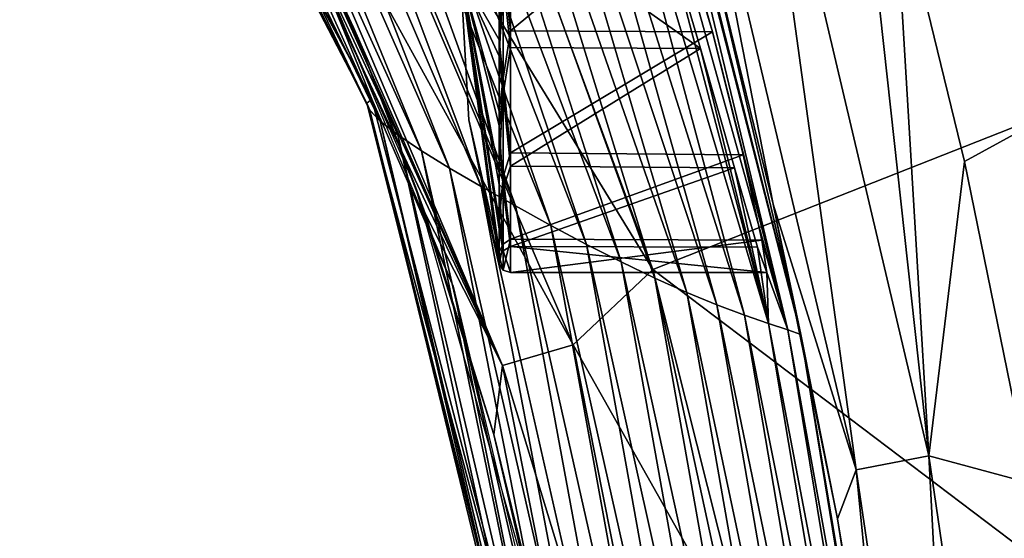
# Model space of a CAD drawing. Units: millimetres. Extents: x 1258 to 1650, y -245 to 485.
# Drawn here: x 1305 to 1330, y 300 to 313 of the extents above; entities that cross this region are included whole.
import ezdxf

# ---------------------------------------------------------------- set-up
doc = ezdxf.new("R2010")
doc.units = ezdxf.units.MM
doc.header["$LTSCALE"] = 65.185185
for name, color, linetype in [('10', 7, 'CONTINUOUS'), ('102', 7, 'CONTINUOUS'), ('107', 7, 'CONTINUOUS'), ('11', 7, 'CONTINUOUS'), ('111', 7, 'CONTINUOUS'), ('12', 7, 'CONTINUOUS'), ('13', 7, 'CONTINUOUS'), ('71', 7, 'CONTINUOUS'), ('78', 7, 'CONTINUOUS'), ('79', 7, 'CONTINUOUS'), ('8', 7, 'CONTINUOUS'), ('9', 7, 'CONTINUOUS')]:
    doc.layers.add(name, color=color, linetype=linetype)

msp = doc.modelspace()

# ---------------------------------------------------------------- linework, layer by layer
at = {"layer": '10', "linetype": 'Continuous'}
for points in [[(1321.366, 315.565, 71.397), (1322.393, 312.076, 71.306), (1317.544, 315.507, 71.409), (1321.366, 315.565, 71.397)], [(1317.544, 315.507, 71.409), (1322.393, 312.076, 71.306), (1317.544, 312.1, 71.312), (1317.544, 315.507, 71.409)], [(1317.544, 312.1, 71.312), (1322.393, 312.076, 71.306), (1317.544, 309.072, 69.746), (1317.544, 312.1, 71.312)], [(1322.393, 312.076, 71.306), (1323.265, 309.029, 69.709), (1317.544, 309.072, 69.746), (1322.393, 312.076, 71.306)], [(1317.544, 309.072, 69.746), (1323.265, 309.029, 69.709), (1317.544, 307.024, 67.021), (1317.544, 309.072, 69.746)], [(1323.265, 309.029, 69.709), (1323.848, 307.007, 66.984), (1317.544, 307.024, 67.021), (1323.265, 309.029, 69.709)], [(1324.085, 306.36, 63.678), (1317.544, 306.36, 63.678), (1317.544, 307.024, 67.021), (1324.085, 306.36, 63.678)], [(1323.848, 307.007, 66.984), (1324.085, 306.36, 63.678), (1317.544, 307.024, 67.021), (1323.848, 307.007, 66.984)]]:
    msp.add_3dface(points, dxfattribs=at)
at = {"layer": '102', "linetype": 'Continuous'}
for points in [[(1315.128, 308.545, 413.414), (1310.737, 318.461, 413.413), (1313.541, 312.612, 414.033), (1315.128, 308.545, 413.414)], [(1313.541, 312.612, 414.033), (1310.737, 318.461, 413.413), (1311.63, 316.744, 414.022), (1313.541, 312.612, 414.033)], [(1315.372, 307.864, 414.045), (1315.128, 308.545, 413.414), (1313.541, 312.612, 414.033), (1315.372, 307.864, 414.045)], [(1318.294, 297.414, 413.413), (1315.128, 308.545, 413.414), (1317.12, 302.224, 414.059), (1318.294, 297.414, 413.413)], [(1317.12, 302.224, 414.059), (1315.128, 308.545, 413.414), (1315.372, 307.864, 414.045), (1317.12, 302.224, 414.059)], [(1318.711, 295.448, 414.074), (1318.294, 297.414, 413.413), (1317.12, 302.224, 414.059), (1318.711, 295.448, 414.074)]]:
    msp.add_3dface(points, dxfattribs=at)
at = {"layer": '107', "linetype": 'Continuous'}
for points in [[(1311.764, 321.813, 418.419), (1319.15, 304.517, 418.441), (1310.159, 320.87, 416.555), (1311.764, 321.813, 418.419)], [(1317.883, 315.431, 419.1), (1321.176, 306.436, 419.1), (1311.764, 321.813, 418.419), (1317.883, 315.431, 419.1)], [(1311.764, 321.813, 418.419), (1321.176, 306.436, 419.1), (1319.15, 304.517, 418.441), (1311.764, 321.813, 418.419)], [(1309.574, 320.526, 414.011), (1310.159, 320.87, 416.555), (1317.347, 303.989, 416.593), (1309.574, 320.526, 414.011)], [(1310.159, 320.87, 416.555), (1319.15, 304.517, 418.441), (1317.347, 303.989, 416.593), (1310.159, 320.87, 416.555)], [(1311.63, 316.744, 414.022), (1309.574, 320.526, 414.011), (1317.347, 303.989, 416.593), (1311.63, 316.744, 414.022)], [(1313.541, 312.612, 414.033), (1311.63, 316.744, 414.022), (1317.347, 303.989, 416.593), (1313.541, 312.612, 414.033)], [(1315.372, 307.864, 414.045), (1313.541, 312.612, 414.033), (1317.347, 303.989, 416.593), (1315.372, 307.864, 414.045)], [(1317.12, 302.224, 414.059), (1315.372, 307.864, 414.045), (1317.347, 303.989, 416.593), (1317.12, 302.224, 414.059)], [(1321.176, 306.436, 419.1), (1323.695, 296.436, 419.1), (1319.15, 304.517, 418.441), (1321.176, 306.436, 419.1)], [(1319.15, 304.517, 418.441), (1322.82, 285.973, 418.46), (1317.347, 303.989, 416.593), (1319.15, 304.517, 418.441)], [(1319.15, 304.517, 418.441), (1323.695, 296.436, 419.1), (1322.82, 285.973, 418.46), (1319.15, 304.517, 418.441)], [(1317.12, 302.224, 414.059), (1317.347, 303.989, 416.593), (1320.939, 285.759, 416.626), (1317.12, 302.224, 414.059)], [(1317.347, 303.989, 416.593), (1322.82, 285.973, 418.46), (1320.939, 285.759, 416.626), (1317.347, 303.989, 416.593)], [(1318.711, 295.448, 414.074), (1317.12, 302.224, 414.059), (1320.939, 285.759, 416.626), (1318.711, 295.448, 414.074)]]:
    msp.add_3dface(points, dxfattribs=at)
at = {"layer": '11', "linetype": 'Continuous'}
for points in [[(1317.256, 306.577, 63.684), (1316.486, 310.26, 63.789), (1316.271, 314.016, 63.897), (1317.256, 306.577, 63.684)], [(1317.256, 306.577, 63.684), (1316.271, 314.016, 63.897), (1317.256, 306.776, 65.617), (1317.256, 306.577, 63.684)], [(1317.256, 306.776, 65.617), (1316.271, 314.016, 63.897), (1317.256, 307.468, 67.432), (1317.256, 306.776, 65.617)], [(1317.256, 307.468, 67.432), (1316.271, 314.016, 63.897), (1317.256, 308.606, 69.007), (1317.256, 307.468, 67.432)], [(1317.256, 308.606, 69.007), (1316.271, 314.016, 63.897), (1317.256, 310.113, 70.233), (1317.256, 308.606, 69.007)], [(1317.256, 310.113, 70.233), (1316.271, 314.016, 63.897), (1317.256, 311.886, 71.027), (1317.256, 310.113, 70.233)], [(1317.256, 311.886, 71.027), (1316.271, 314.016, 63.897), (1317.256, 313.804, 71.336), (1317.256, 311.886, 71.027)]]:
    msp.add_3dface(points, dxfattribs=at)
at = {"layer": '111', "linetype": 'Continuous'}
for points in [[(1337.416, 312.841, 419.1), (1321.176, 306.436, 419.1), (1317.883, 315.431, 419.1), (1337.416, 312.841, 419.1)], [(1321.176, 306.436, 419.1), (1337.416, 312.841, 419.1), (1337.539, 294.052, 419.1), (1321.176, 306.436, 419.1)], [(1323.695, 296.436, 419.1), (1321.176, 306.436, 419.1), (1337.539, 294.052, 419.1), (1323.695, 296.436, 419.1)]]:
    msp.add_3dface(points, dxfattribs=at)
at = {"layer": '12', "linetype": 'Continuous'}
for points in [[(1317.544, 312.526, 56.384), (1317.544, 315.933, 56.481), (1317.364, 314.233, 56.301), (1317.544, 312.526, 56.384)], [(1317.256, 314.228, 56.458), (1317.256, 312.296, 56.656), (1317.364, 314.233, 56.301), (1317.256, 314.228, 56.458)], [(1317.364, 314.233, 56.301), (1317.256, 312.296, 56.656), (1317.364, 311.31, 56.796), (1317.364, 314.233, 56.301)], [(1317.544, 312.526, 56.384), (1317.364, 314.233, 56.301), (1317.364, 311.31, 56.796), (1317.544, 312.526, 56.384)], [(1317.544, 309.414, 57.775), (1317.544, 312.526, 56.384), (1317.364, 311.31, 56.796), (1317.544, 309.414, 57.775)], [(1317.256, 312.296, 56.656), (1317.256, 310.48, 57.348), (1317.364, 311.31, 56.796), (1317.256, 312.296, 56.656)], [(1317.256, 310.48, 57.348), (1317.256, 308.906, 58.486), (1317.364, 311.31, 56.796), (1317.256, 310.48, 57.348)], [(1317.364, 311.31, 56.796), (1317.256, 308.906, 58.486), (1317.364, 308.799, 58.372), (1317.364, 311.31, 56.796)], [(1317.544, 309.414, 57.775), (1317.364, 311.31, 56.796), (1317.364, 308.799, 58.372), (1317.544, 309.414, 57.775)], [(1317.544, 307.213, 60.378), (1317.544, 309.414, 57.775), (1317.364, 308.799, 58.372), (1317.544, 307.213, 60.378)], [(1317.256, 308.906, 58.486), (1317.256, 307.68, 59.993), (1317.364, 308.799, 58.372), (1317.256, 308.906, 58.486)], [(1317.364, 308.799, 58.372), (1317.256, 307.68, 59.993), (1317.364, 307.082, 60.79), (1317.364, 308.799, 58.372)], [(1317.544, 307.213, 60.378), (1317.364, 308.799, 58.372), (1317.364, 307.082, 60.79), (1317.544, 307.213, 60.378)], [(1317.256, 307.68, 59.993), (1317.256, 306.886, 61.766), (1317.364, 307.082, 60.79), (1317.256, 307.68, 59.993)], [(1317.544, 306.36, 63.678), (1317.544, 307.213, 60.378), (1317.364, 306.421, 63.68), (1317.544, 306.36, 63.678)], [(1317.544, 307.213, 60.378), (1317.364, 307.082, 60.79), (1317.364, 306.421, 63.68), (1317.544, 307.213, 60.378)], [(1317.256, 306.886, 61.766), (1317.256, 306.577, 63.684), (1317.364, 307.082, 60.79), (1317.256, 306.886, 61.766)], [(1317.364, 307.082, 60.79), (1317.256, 306.577, 63.684), (1317.364, 306.421, 63.68), (1317.364, 307.082, 60.79)]]:
    msp.add_3dface(points, dxfattribs=at)
at = {"layer": '13', "linetype": 'Continuous'}
for points in [[(1317.544, 315.507, 71.409), (1317.544, 312.1, 71.312), (1317.364, 313.799, 71.492), (1317.544, 315.507, 71.409)], [(1317.256, 311.886, 71.027), (1317.256, 313.804, 71.336), (1317.364, 313.799, 71.492), (1317.256, 311.886, 71.027)], [(1317.364, 310.909, 70.831), (1317.256, 311.886, 71.027), (1317.364, 313.799, 71.492), (1317.364, 310.909, 70.831)], [(1317.544, 312.1, 71.312), (1317.364, 310.909, 70.831), (1317.364, 313.799, 71.492), (1317.544, 312.1, 71.312)], [(1317.544, 312.1, 71.312), (1317.544, 309.072, 69.746), (1317.364, 310.909, 70.831), (1317.544, 312.1, 71.312)], [(1317.256, 310.113, 70.233), (1317.256, 311.886, 71.027), (1317.364, 310.909, 70.831), (1317.256, 310.113, 70.233)], [(1317.364, 308.492, 69.114), (1317.256, 310.113, 70.233), (1317.364, 310.909, 70.831), (1317.364, 308.492, 69.114)], [(1317.544, 309.072, 69.746), (1317.364, 308.492, 69.114), (1317.364, 310.909, 70.831), (1317.544, 309.072, 69.746)], [(1317.256, 308.606, 69.007), (1317.256, 310.113, 70.233), (1317.364, 308.492, 69.114), (1317.256, 308.606, 69.007)], [(1317.544, 309.072, 69.746), (1317.544, 307.024, 67.021), (1317.364, 308.492, 69.114), (1317.544, 309.072, 69.746)], [(1317.256, 307.468, 67.432), (1317.256, 308.606, 69.007), (1317.364, 306.916, 66.603), (1317.256, 307.468, 67.432)], [(1317.364, 306.916, 66.603), (1317.256, 308.606, 69.007), (1317.364, 308.492, 69.114), (1317.364, 306.916, 66.603)], [(1317.544, 307.024, 67.021), (1317.364, 306.916, 66.603), (1317.364, 308.492, 69.114), (1317.544, 307.024, 67.021)], [(1317.256, 306.776, 65.617), (1317.256, 307.468, 67.432), (1317.364, 306.916, 66.603), (1317.256, 306.776, 65.617)], [(1317.364, 306.421, 63.68), (1317.256, 306.776, 65.617), (1317.364, 306.916, 66.603), (1317.364, 306.421, 63.68)], [(1317.544, 307.024, 67.021), (1317.544, 306.36, 63.678), (1317.364, 306.916, 66.603), (1317.544, 307.024, 67.021)], [(1317.544, 306.36, 63.678), (1317.364, 306.421, 63.68), (1317.364, 306.916, 66.603), (1317.544, 306.36, 63.678)], [(1317.256, 306.577, 63.684), (1317.256, 306.776, 65.617), (1317.364, 306.421, 63.68), (1317.256, 306.577, 63.684)]]:
    msp.add_3dface(points, dxfattribs=at)
at = {"layer": '71', "linetype": 'Continuous'}
for points in [[(1314.01, 310.782, 393.477), (1305.229, 327.338, 373.545), (1305.029, 327.401, 393.479), (1314.01, 310.782, 393.477)], [(1314.01, 310.782, 393.477), (1305.029, 327.401, 393.479), (1311.165, 317.781, 413.413), (1314.01, 310.782, 393.477)], [(1313.88, 310.687, 373.546), (1305.598, 327.199, 353.646), (1305.229, 327.338, 373.545), (1313.88, 310.687, 373.546)], [(1313.88, 310.687, 373.546), (1305.229, 327.338, 373.545), (1314.01, 310.782, 393.477), (1313.88, 310.687, 373.546)], [(1313.956, 310.5, 353.657), (1306.128, 326.985, 333.747), (1305.598, 327.199, 353.646), (1313.956, 310.5, 353.657)], [(1313.956, 310.5, 353.657), (1305.598, 327.199, 353.646), (1313.88, 310.687, 373.546), (1313.956, 310.5, 353.657)], [(1314.226, 310.222, 333.769), (1306.805, 326.711, 313.834), (1306.128, 326.985, 333.747), (1314.226, 310.222, 333.769)], [(1314.226, 310.222, 333.769), (1306.128, 326.985, 333.747), (1313.956, 310.5, 353.657), (1314.226, 310.222, 333.769)], [(1314.675, 309.873, 313.864), (1307.608, 326.392, 293.901), (1306.805, 326.711, 313.834), (1314.675, 309.873, 313.864)], [(1314.675, 309.873, 313.864), (1306.805, 326.711, 313.834), (1314.226, 310.222, 333.769), (1314.675, 309.873, 313.864)], [(1315.274, 309.47, 293.935), (1308.514, 326.039, 273.946), (1307.608, 326.392, 293.901), (1315.274, 309.47, 293.935)], [(1315.274, 309.47, 293.935), (1307.608, 326.392, 293.901), (1314.675, 309.873, 313.864), (1315.274, 309.47, 293.935)], [(1315.992, 309.027, 273.978), (1309.5, 325.662, 253.968), (1308.514, 326.039, 273.946), (1315.992, 309.027, 273.978)], [(1315.992, 309.027, 273.978), (1308.514, 326.039, 273.946), (1315.274, 309.47, 293.935), (1315.992, 309.027, 273.978)], [(1316.802, 308.554, 253.994), (1310.544, 325.265, 233.969), (1309.5, 325.662, 253.968), (1316.802, 308.554, 253.994)], [(1316.802, 308.554, 253.994), (1309.5, 325.662, 253.968), (1315.992, 309.027, 273.978), (1316.802, 308.554, 253.994)], [(1317.674, 308.059, 233.984), (1311.62, 324.865, 213.955), (1310.544, 325.265, 233.969), (1317.674, 308.059, 233.984)], [(1317.674, 308.059, 233.984), (1310.544, 325.265, 233.969), (1316.802, 308.554, 253.994), (1317.674, 308.059, 233.984)], [(1318.578, 307.559, 213.957), (1312.708, 324.48, 193.966), (1311.62, 324.865, 213.955), (1318.578, 307.559, 213.957)], [(1318.578, 307.559, 213.957), (1311.62, 324.865, 213.955), (1317.674, 308.059, 233.984), (1318.578, 307.559, 213.957)], [(1319.485, 307.078, 193.958), (1313.791, 324.12, 174.008), (1312.708, 324.48, 193.966), (1319.485, 307.078, 193.958)], [(1319.485, 307.078, 193.958), (1312.708, 324.48, 193.966), (1318.578, 307.559, 213.957), (1319.485, 307.078, 193.958)], [(1320.373, 306.629, 173.996), (1314.86, 323.793, 154.077), (1313.791, 324.12, 174.008), (1320.373, 306.629, 173.996)], [(1320.373, 306.629, 173.996), (1313.791, 324.12, 174.008), (1319.485, 307.078, 193.958), (1320.373, 306.629, 173.996)], [(1321.23, 306.219, 154.064), (1315.906, 323.501, 134.167), (1314.86, 323.793, 154.077), (1321.23, 306.219, 154.064)], [(1321.23, 306.219, 154.064), (1314.86, 323.793, 154.077), (1320.373, 306.629, 173.996), (1321.23, 306.219, 154.064)], [(1322.046, 305.854, 134.157), (1316.924, 323.249, 114.274), (1315.906, 323.501, 134.167), (1322.046, 305.854, 134.157)], [(1322.046, 305.854, 134.157), (1315.906, 323.501, 134.167), (1321.23, 306.219, 154.064), (1322.046, 305.854, 134.157)], [(1322.814, 305.537, 114.269), (1317.901, 323.039, 94.389), (1316.924, 323.249, 114.274), (1322.814, 305.537, 114.269)], [(1322.814, 305.537, 114.269), (1316.924, 323.249, 114.274), (1322.046, 305.854, 134.157), (1322.814, 305.537, 114.269)], [(1323.518, 305.272, 94.389), (1318.816, 322.872, 74.503), (1317.901, 323.039, 94.389), (1323.518, 305.272, 94.389)], [(1323.518, 305.272, 94.389), (1317.901, 323.039, 94.389), (1322.814, 305.537, 114.269), (1323.518, 305.272, 94.389)], [(1324.13, 305.058, 74.508), (1321.366, 315.565, 71.397), (1318.816, 322.872, 74.503), (1324.13, 305.058, 74.508)], [(1324.13, 305.058, 74.508), (1318.816, 322.872, 74.503), (1323.518, 305.272, 94.389), (1324.13, 305.058, 74.508)], [(1321.71, 315.987, 56.496), (1322.697, 312.502, 56.389), (1319.646, 322.746, 54.609), (1321.71, 315.987, 56.496)], [(1322.697, 312.502, 56.389), (1324.62, 304.896, 54.615), (1319.646, 322.746, 54.609), (1322.697, 312.502, 56.389)], [(1324.62, 304.896, 54.615), (1320.364, 322.658, 34.698), (1319.646, 322.746, 54.609), (1324.62, 304.896, 54.615)], [(1324.955, 304.781, 34.7), (1320.647, 321.799, 34.106), (1320.364, 322.658, 34.698), (1324.955, 304.781, 34.7)], [(1324.955, 304.781, 34.7), (1320.364, 322.658, 34.698), (1324.62, 304.896, 54.615), (1324.955, 304.781, 34.7)], [(1322.486, 315.315, 34.145), (1320.647, 321.799, 34.106), (1324.955, 304.781, 34.7), (1322.486, 315.315, 34.145)], [(1316.087, 306.009, 413.415), (1314.01, 310.782, 393.477), (1311.165, 317.781, 413.413), (1316.087, 306.009, 413.415)], [(1322.393, 312.076, 71.306), (1321.366, 315.565, 71.397), (1324.13, 305.058, 74.508), (1322.393, 312.076, 71.306)], [(1324.244, 308.102, 34.182), (1322.486, 315.315, 34.145), (1324.955, 304.781, 34.7), (1324.244, 308.102, 34.182)], [(1322.697, 312.502, 56.389), (1323.484, 309.364, 57.812), (1324.62, 304.896, 54.615), (1322.697, 312.502, 56.389)], [(1323.265, 309.029, 69.709), (1322.393, 312.076, 71.306), (1324.13, 305.058, 74.508), (1323.265, 309.029, 69.709)], [(1318.793, 292.402, 393.474), (1313.88, 310.687, 373.546), (1314.01, 310.782, 393.477), (1318.793, 292.402, 393.474)], [(1318.483, 292.339, 373.544), (1313.956, 310.5, 353.657), (1313.88, 310.687, 373.546), (1318.483, 292.339, 373.544)], [(1318.483, 292.339, 373.544), (1313.88, 310.687, 373.546), (1318.793, 292.402, 393.474), (1318.483, 292.339, 373.544)], [(1318.793, 292.402, 393.474), (1314.01, 310.782, 393.477), (1316.087, 306.009, 413.415), (1318.793, 292.402, 393.474)], [(1318.416, 292.173, 353.662), (1314.226, 310.222, 333.769), (1313.956, 310.5, 353.657), (1318.416, 292.173, 353.662)], [(1318.416, 292.173, 353.662), (1313.956, 310.5, 353.657), (1318.483, 292.339, 373.544), (1318.416, 292.173, 353.662)], [(1318.579, 291.904, 333.781), (1314.675, 309.873, 313.864), (1314.226, 310.222, 333.769), (1318.579, 291.904, 333.781)], [(1318.579, 291.904, 333.781), (1314.226, 310.222, 333.769), (1318.416, 292.173, 353.662), (1318.579, 291.904, 333.781)], [(1318.951, 291.556, 313.882), (1315.274, 309.47, 293.935), (1314.675, 309.873, 313.864), (1318.951, 291.556, 313.882)], [(1318.951, 291.556, 313.882), (1314.675, 309.873, 313.864), (1318.579, 291.904, 333.781), (1318.951, 291.556, 313.882)], [(1319.497, 291.148, 293.957), (1315.992, 309.027, 273.978), (1315.274, 309.47, 293.935), (1319.497, 291.148, 293.957)], [(1319.497, 291.148, 293.957), (1315.274, 309.47, 293.935), (1318.951, 291.556, 313.882), (1319.497, 291.148, 293.957)], [(1323.484, 309.364, 57.812), (1323.961, 307.189, 60.425), (1324.62, 304.896, 54.615), (1323.484, 309.364, 57.812)], [(1320.18, 290.695, 274.001), (1316.802, 308.554, 253.994), (1315.992, 309.027, 273.978), (1320.18, 290.695, 274.001)], [(1320.18, 290.695, 274.001), (1315.992, 309.027, 273.978), (1319.497, 291.148, 293.957), (1320.18, 290.695, 274.001)], [(1323.848, 307.007, 66.984), (1323.265, 309.029, 69.709), (1324.13, 305.058, 74.508), (1323.848, 307.007, 66.984)], [(1320.966, 290.21, 254.015), (1317.674, 308.059, 233.984), (1316.802, 308.554, 253.994), (1320.966, 290.21, 254.015)], [(1320.966, 290.21, 254.015), (1316.802, 308.554, 253.994), (1320.18, 290.695, 274.001), (1320.966, 290.21, 254.015)], [(1321.818, 289.699, 234), (1318.578, 307.559, 213.957), (1317.674, 308.059, 233.984), (1321.818, 289.699, 234)], [(1321.818, 289.699, 234), (1317.674, 308.059, 233.984), (1320.966, 290.21, 254.015), (1321.818, 289.699, 234)], [(1325.886, 300.071, 34.216), (1324.244, 308.102, 34.182), (1324.955, 304.781, 34.7), (1325.886, 300.071, 34.216)], [(1322.699, 289.182, 213.964), (1319.485, 307.078, 193.958), (1318.578, 307.559, 213.957), (1322.699, 289.182, 213.964)], [(1322.699, 289.182, 213.964), (1318.578, 307.559, 213.957), (1321.818, 289.699, 234), (1322.699, 289.182, 213.964)], [(1323.961, 307.189, 60.425), (1324.085, 306.36, 63.678), (1324.62, 304.896, 54.615), (1323.961, 307.189, 60.425)], [(1323.574, 288.686, 193.961), (1320.373, 306.629, 173.996), (1319.485, 307.078, 193.958), (1323.574, 288.686, 193.961)], [(1323.574, 288.686, 193.961), (1319.485, 307.078, 193.958), (1322.699, 289.182, 213.964), (1323.574, 288.686, 193.961)], [(1324.085, 306.36, 63.678), (1323.848, 307.007, 66.984), (1324.13, 305.058, 74.508), (1324.085, 306.36, 63.678)], [(1324.415, 288.227, 173.996), (1321.23, 306.219, 154.064), (1320.373, 306.629, 173.996), (1324.415, 288.227, 173.996)], [(1324.415, 288.227, 173.996), (1320.373, 306.629, 173.996), (1323.574, 288.686, 193.961), (1324.415, 288.227, 173.996)], [(1325.208, 287.812, 154.064), (1322.046, 305.854, 134.157), (1321.23, 306.219, 154.064), (1325.208, 287.812, 154.064)], [(1325.208, 287.812, 154.064), (1321.23, 306.219, 154.064), (1324.415, 288.227, 173.996), (1325.208, 287.812, 154.064)], [(1324.62, 304.896, 54.615), (1324.085, 306.36, 63.678), (1324.13, 305.058, 74.508), (1324.62, 304.896, 54.615)], [(1319.465, 291.809, 413.422), (1318.793, 292.402, 393.474), (1316.087, 306.009, 413.415), (1319.465, 291.809, 413.422)], [(1325.941, 287.446, 134.16), (1322.814, 305.537, 114.269), (1322.046, 305.854, 134.157), (1325.941, 287.446, 134.16)], [(1325.941, 287.446, 134.16), (1322.046, 305.854, 134.157), (1325.208, 287.812, 154.064), (1325.941, 287.446, 134.16)], [(1326.604, 287.135, 114.275), (1323.518, 305.272, 94.389), (1322.814, 305.537, 114.269), (1326.604, 287.135, 114.275)], [(1326.604, 287.135, 114.275), (1322.814, 305.537, 114.269), (1325.941, 287.446, 134.16), (1326.604, 287.135, 114.275)], [(1327.178, 286.883, 94.398), (1324.13, 305.058, 74.508), (1323.518, 305.272, 94.389), (1327.178, 286.883, 94.398)], [(1327.178, 286.883, 94.398), (1323.518, 305.272, 94.389), (1326.604, 287.135, 114.275), (1327.178, 286.883, 94.398)], [(1327.63, 286.688, 74.518), (1324.62, 304.896, 54.615), (1324.13, 305.058, 74.508), (1327.63, 286.688, 74.518)], [(1327.63, 286.688, 74.518), (1324.13, 305.058, 74.508), (1327.178, 286.883, 94.398), (1327.63, 286.688, 74.518)], [(1327.922, 286.551, 54.623), (1324.955, 304.781, 34.7), (1324.62, 304.896, 54.615), (1327.922, 286.551, 54.623)], [(1327.922, 286.551, 54.623), (1324.62, 304.896, 54.615), (1327.63, 286.688, 74.518), (1327.922, 286.551, 54.623)], [(1328.013, 286.467, 34.703), (1325.886, 300.071, 34.216), (1324.955, 304.781, 34.7), (1328.013, 286.467, 34.703)], [(1328.013, 286.467, 34.703), (1324.955, 304.781, 34.7), (1327.922, 286.551, 54.623), (1328.013, 286.467, 34.703)], [(1327.356, 291.215, 34.246), (1325.886, 300.071, 34.216), (1328.013, 286.467, 34.703), (1327.356, 291.215, 34.246)]]:
    msp.add_3dface(points, dxfattribs=at)
at = {"layer": '78', "linetype": 'Continuous'}
for points in [[(1329.125, 309.198, 29.248), (1346.101, 318.494, 29.248), (1327.322, 316.592, 29.248), (1329.125, 309.198, 29.248)], [(1330.805, 300.983, 29.248), (1346.101, 318.494, 29.248), (1329.125, 309.198, 29.248), (1330.805, 300.983, 29.248)]]:
    msp.add_3dface(points, dxfattribs=at)
at = {"layer": '79', "linetype": 'Continuous'}
for points in [[(1326.366, 301.325, 31.693), (1323.654, 321.062, 29.825), (1321.814, 320.52, 31.611), (1326.366, 301.325, 31.693)], [(1328.216, 301.678, 29.87), (1326.09, 321.039, 29.248), (1323.654, 321.062, 29.825), (1328.216, 301.678, 29.87)], [(1328.216, 301.678, 29.87), (1323.654, 321.062, 29.825), (1326.366, 301.325, 31.693), (1328.216, 301.678, 29.87)], [(1327.322, 316.592, 29.248), (1326.09, 321.039, 29.248), (1328.216, 301.678, 29.87), (1327.322, 316.592, 29.248)], [(1322.486, 315.315, 34.145), (1324.244, 308.102, 34.182), (1321.814, 320.52, 31.611), (1322.486, 315.315, 34.145)], [(1324.244, 308.102, 34.182), (1326.366, 301.325, 31.693), (1321.814, 320.52, 31.611), (1324.244, 308.102, 34.182)], [(1329.125, 309.198, 29.248), (1327.322, 316.592, 29.248), (1328.216, 301.678, 29.87), (1329.125, 309.198, 29.248)], [(1330.805, 300.983, 29.248), (1329.125, 309.198, 29.248), (1328.216, 301.678, 29.87), (1330.805, 300.983, 29.248)], [(1324.244, 308.102, 34.182), (1325.886, 300.071, 34.216), (1326.366, 301.325, 31.693), (1324.244, 308.102, 34.182)], [(1329.26, 281.753, 31.746), (1328.216, 301.678, 29.87), (1326.366, 301.325, 31.693), (1329.26, 281.753, 31.746)], [(1331.109, 281.961, 29.9), (1330.805, 300.983, 29.248), (1328.216, 301.678, 29.87), (1331.109, 281.961, 29.9)], [(1331.109, 281.961, 29.9), (1328.216, 301.678, 29.87), (1329.26, 281.753, 31.746), (1331.109, 281.961, 29.9)], [(1325.886, 300.071, 34.216), (1327.356, 291.215, 34.246), (1326.366, 301.325, 31.693), (1325.886, 300.071, 34.216)], [(1327.356, 291.215, 34.246), (1329.26, 281.753, 31.746), (1326.366, 301.325, 31.693), (1327.356, 291.215, 34.246)]]:
    msp.add_3dface(points, dxfattribs=at)
at = {"layer": '8', "linetype": 'Continuous'}
for points in [[(1322.697, 312.502, 56.389), (1321.71, 315.987, 56.496), (1317.544, 312.526, 56.384), (1322.697, 312.502, 56.389)], [(1317.544, 312.526, 56.384), (1321.71, 315.987, 56.496), (1317.544, 315.933, 56.481), (1317.544, 312.526, 56.384)], [(1317.544, 309.414, 57.775), (1322.697, 312.502, 56.389), (1317.544, 312.526, 56.384), (1317.544, 309.414, 57.775)], [(1323.484, 309.364, 57.812), (1322.697, 312.502, 56.389), (1317.544, 309.414, 57.775), (1323.484, 309.364, 57.812)], [(1317.544, 307.213, 60.378), (1323.484, 309.364, 57.812), (1317.544, 309.414, 57.775), (1317.544, 307.213, 60.378)], [(1323.961, 307.189, 60.425), (1323.484, 309.364, 57.812), (1317.544, 307.213, 60.378), (1323.961, 307.189, 60.425)], [(1317.544, 306.36, 63.678), (1323.961, 307.189, 60.425), (1317.544, 307.213, 60.378), (1317.544, 306.36, 63.678)], [(1324.085, 306.36, 63.678), (1323.961, 307.189, 60.425), (1317.544, 306.36, 63.678), (1324.085, 306.36, 63.678)]]:
    msp.add_3dface(points, dxfattribs=at)
at = {"layer": '9', "linetype": 'Continuous'}
for points in [[(1317.256, 314.228, 56.458), (1316.271, 314.016, 63.897), (1317.256, 312.296, 56.656), (1317.256, 314.228, 56.458)], [(1316.271, 314.016, 63.897), (1316.486, 310.26, 63.789), (1317.256, 306.886, 61.766), (1316.271, 314.016, 63.897)], [(1317.256, 312.296, 56.656), (1316.271, 314.016, 63.897), (1317.256, 310.48, 57.348), (1317.256, 312.296, 56.656)], [(1317.256, 310.48, 57.348), (1316.271, 314.016, 63.897), (1317.256, 308.906, 58.486), (1317.256, 310.48, 57.348)], [(1317.256, 308.906, 58.486), (1316.271, 314.016, 63.897), (1317.256, 307.68, 59.993), (1317.256, 308.906, 58.486)], [(1317.256, 307.68, 59.993), (1316.271, 314.016, 63.897), (1317.256, 306.886, 61.766), (1317.256, 307.68, 59.993)], [(1316.486, 310.26, 63.789), (1317.256, 306.577, 63.684), (1317.256, 306.886, 61.766), (1316.486, 310.26, 63.789)]]:
    msp.add_3dface(points, dxfattribs=at)

doc.saveas('drawing.dxf')
